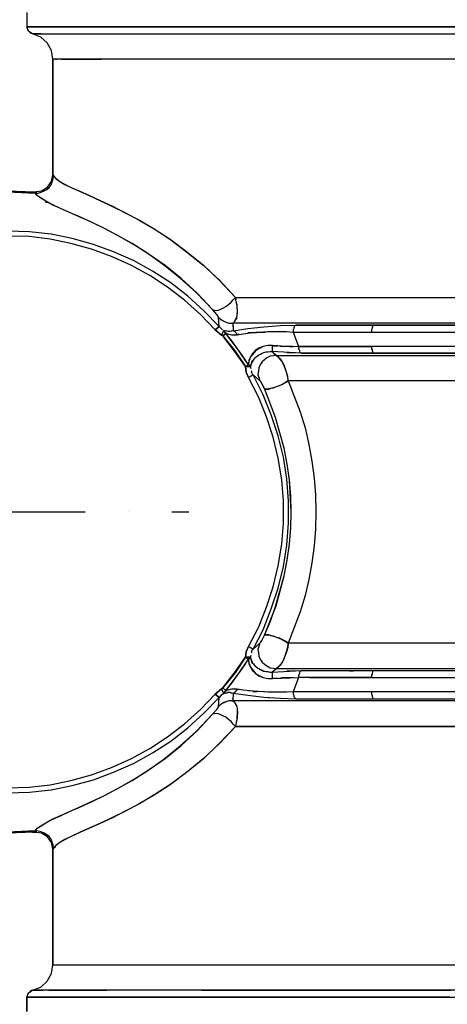
# Model space of a CAD drawing. Extents: x 0 to 20251, y 0 to 15150.
# Drawn here: x 11094 to 11589, y 6023 to 7164 of the extents above; entities that cross this region are included whole.
import ezdxf

# ---------------------------------------------------------------- set-up
doc = ezdxf.new("R2010")
doc.units = 0
doc.header["$LTSCALE"] = 200
doc.header["$PDMODE"] = 32
doc.header["$PDSIZE"] = 1
doc.linetypes.add('DASHDOT', pattern=[1, 0.5, -0.25, 0, -0.25])
doc.layers.get('0').update_dxf_attribs({"color": 1, "linetype": 'CONTINUOUS'})
doc.layers.get('DEFPOINTS').update_dxf_attribs({"linetype": 'CONTINUOUS'})
doc.layers.add('MITOITUS', color=1, linetype='CONTINUOUS')
doc.layers.add('MX-SAILIO', color=7, linetype='CONTINUOUS')
doc.styles.add('SIMPLEX', font='SIMPLEX')
doc.dimstyles.new('NORMAALI', dxfattribs={"dimscale": 50, "dimtxt": 2.5, "dimasz": 2, "dimexe": 2, "dimexo": 2, "dimgap": 1, "dimtad": 1, "dimdec": 0, "dimzin": 12, "dimdsep": 46, "dimtxsty": 'SIMPLEX', "dimblk": 'OBLIQUE', "dimcen": 0, "dimclrt": 7, "dimadec": 0, "dimazin": 3, "dimtfac": 1, "dimtdec": 0, "dimtmove": 0, "dimatfit": 3, "dimfxl": 0, "dimtolj": 1, "dimtzin": 0, "dimarcsym": 0})

# ---------------------------------------------------------------- blocks, each defined once
blk = doc.blocks.new('MX5000YLA')
at = {"layer": 'MX-SAILIO', "color": 0}
for points in [[(-578.3, 22.5), (-561.8, 22.5), (-561.8, 23), (-561.8, 24.5), (-561.8, 27.5), (-561.8, 31.5), (-561.8, 37), (-561.8, 51), (-561.8, 59.5), (-561.8, 65), (-561.8, 71.5), (-561.8, 102.5), (-561.8, 132), (-561.8, 162), (-561.8, 178.5), (-561.8, 197.5), (-561.8, 218), (-561.8, 240), (-561.8, 286), (-561.8, 335.1), (-561.8, 386.6), (-561.8, 493.1), (-561.8, 545.6)], [(-561.8, 596.6), (-561.8, 487.1), (-561.8, 433.6), (-561.8, 382.1), (-561.8, 331.5), (-561.8, 284), (-561.8, 239), (-561.8, 197.5), (-561.8, 178), (-561.8, 159.5), (-561.8, 142.5), (-561.8, 126), (-561.8, 111), (-561.8, 96.5), (-561.8, 83.5), (-561.8, 71.5), (-561.8, 61), (-561.8, 52), (-561.8, 44), (-561.8, 37), (-561.8, 31.5), (-561.8, 27.5), (-561.8, 24.5), (-561.8, 23), (-560.3, 23), (-558.8, 23.5), (-557.3, 24.5), (-555.8, 25.5), (-554.8, 26.5), (-554.3, 28), (-553.8, 29.5), (-553.8, 30.5), (-553.8, 33), (-553.8, 37), (-553.8, 41.5), (-553.8, 47.5), (-553.8, 55), (-553.8, 63), (-553.8, 72), (-553.8, 82.5), (-553.8, 94), (-553.8, 120), (-553.8, 149.5), (-553.8, 183), (-553.8, 220), (-553.8, 260), (-553.8, 302.5), (-553.8, 347.6), (-553.8, 394.6), (-553.8, 443.1), (-553.8, 492.6), (-553.8, 543.6)], [(553.8, 543.6), (553.8, 492.6), (553.8, 443.1), (553.8, 394.6), (553.8, 347.6), (553.8, 302.5), (553.8, 260), (553.8, 220), (553.8, 183), (553.8, 149.5), (553.8, 120), (553.8, 94), (553.8, 82.5), (553.8, 72), (553.8, 63), (553.8, 55), (553.8, 47.5), (553.8, 41.5), (553.8, 37), (553.8, 33), (553.8, 30.5), (553.8, 29.5), (554.3, 28), (555.3, 26.5), (556.3, 25.5), (557.3, 24.5), (558.8, 23.5), (560.3, 23), (561.8, 23), (561.8, 24.5), (561.8, 27.5), (561.8, 31.5), (561.8, 37), (561.8, 44), (561.8, 52), (561.8, 61), (561.8, 71.5), (561.8, 83.5), (561.8, 96.5), (561.8, 111), (561.8, 126), (561.8, 142.5), (561.8, 159.5), (561.8, 178), (561.8, 197.5), (561.8, 239), (561.8, 284), (561.8, 331.5), (561.8, 382.1), (561.8, 433.6), (561.8, 487.1), (561.8, 596.6)], [(561.8, 512.1), (561.8, 481.1), (561.8, 418.1), (561.8, 387.1), (561.8, 357.1), (561.8, 328.5), (561.8, 302), (561.8, 277.5), (561.8, 256), (561.8, 237), (561.8, 220.5), (561.8, 207.5), (561.8, 197.5), (561.8, 192.5), (561.8, 186.5), (561.8, 171.5), (561.8, 153.5), (561.8, 135), (561.8, 116.5), (561.8, 99), (561.8, 84), (561.8, 71.5), (561.8, 61), (561.8, 52), (561.8, 43.5), (561.8, 37), (561.8, 31.5), (561.8, 27.5), (561.8, 24.5), (561.8, 23), (561.8, 22.5), (578.3, 22.5)], [(561.8, 222), (561.8, 255), (561.8, 290.5), (561.8, 328.5), (561.8, 368.6), (561.8, 411.1), (561.8, 455.1), (561.8, 501.1), (561.8, 548.1)], [(-553.8, 29.5), (-553.8, 31.5), (-553.8, 34.5), (-553.8, 41.5), (-553.8, 45), (-553.8, 50.5), (-553.8, 59), (-553.8, 65), (-553.8, 72), (-553.8, 136), (-553.8, 150.5), (-553.8, 163), (-553.8, 174), (-553.8, 183), (-553.8, 188.5), (-553.8, 196.5), (-553.8, 207), (-553.8, 220), (-553.8, 233), (-553.8, 244.5), (-553.8, 253), (-553.8, 260), (-553.8, 273), (-553.8, 284), (-553.8, 294), (-553.8, 302.5), (-553.8, 303), (-553.8, 305.5), (-553.8, 309), (-553.8, 313.5), (-553.8, 320), (-553.8, 327.5), (-553.8, 336.6), (-553.8, 347.6), (-553.8, 394.6), (-553.8, 402.1), (-553.8, 413.1), (-553.8, 426.6), (-553.8, 443.1), (-553.8, 460.6), (-553.8, 477.1), (-553.8, 491.6), (-553.8, 505.1), (-553.8, 517.1)], [(-524.3, 546.1), (-524.3, 474.6), (-524.3, 404.6), (-524.3, 371.1), (-524.3, 338.6), (-524.3, 307), (-524.3, 276.5), (-524.3, 248), (-524.3, 220.5), (-524.3, 195), (-524.3, 171.5), (-524.3, 149.5), (-524.3, 130), (-524.3, 112), (-524.3, 96.5), (-524.3, 83.5), (-524.3, 72.5), (-524.3, 64), (-524.3, 57.5), (-524.3, 54), (-524.3, 52.5)], [(524.3, 52.5), (524.3, 54), (524.3, 57.5), (524.3, 64), (524.3, 72.5), (524.3, 83.5), (524.3, 96.5), (524.3, 112), (524.3, 130), (524.3, 149.5), (524.3, 171.5), (524.3, 195), (524.3, 220.5), (524.3, 248), (524.3, 276.5), (524.3, 307), (524.3, 338.6), (524.3, 371.1), (524.3, 404.6), (524.3, 474.6), (524.3, 546.1)], [(553.8, 517.1), (553.8, 505.1), (553.8, 491.6), (553.8, 477.1), (553.8, 460.6), (553.8, 443.1), (553.8, 394.1), (553.8, 347.6), (553.8, 344.6), (553.8, 340.1), (553.8, 333), (553.8, 324.5), (553.8, 314), (553.8, 302.5), (553.8, 294), (553.8, 284), (553.8, 273), (553.8, 260), (553.8, 253), (553.8, 244.5), (553.8, 233), (553.8, 220), (553.8, 207), (553.8, 196.5), (553.8, 188.5), (553.8, 183), (553.8, 174), (553.8, 163), (553.8, 150.5), (553.8, 136), (553.8, 72), (553.8, 63), (553.8, 55), (553.8, 47.5), (553.8, 41.5), (553.8, 37), (553.8, 33), (553.8, 30.5), (553.8, 29.5)], [(-524.3, 52.5), (-390.3, 52.5), (-390.3, 53), (-389.3, 53.5), (-386.3, 56.5), (-382.8, 60.5), (-379.3, 67), (-375.3, 74.5), (-371.3, 84), (-366.3, 95), (-360.8, 107.5), (-354.3, 121.5), (-346.3, 136.5), (-337.8, 153), (-327.3, 170.5), (-315.3, 189), (-301.3, 207.5), (-285.8, 226.5), (-268.3, 245.5), (-248.3, 264), (-248.3, 1122.7)], [(-524.3, 551.1), (-524.3, 507.1), (-524.3, 463.1), (-524.3, 420.1), (-524.3, 378.6), (-524.3, 338.1), (-524.3, 299.5), (-524.3, 263), (-524.3, 228.5), (-524.3, 196.5), (-524.3, 167.5), (-524.3, 141.5), (-524.3, 118.5), (-524.3, 98.5), (-524.3, 82), (-524.3, 69.5), (-524.3, 60), (-524.3, 54.5), (-524.3, 52.5)], [(-218.8, 261), (-220.3, 263), (-225.8, 265.5), (-227.3, 266), (-229.3, 266), (-231.3, 266.5), (-233.8, 266.5), (-235.8, 266), (-238.3, 266), (-240.8, 265.5), (-243.3, 265), (-245.8, 264.5), (-248.3, 264), (-248.3, 294), (-248.3, 326), (-248.3, 393.6), (-248.3, 464.1), (-248.3, 537.6)], [(-151.8, 591.6), (-151.8, 454.1), (-151.8, 387.6), (-151.8, 325)], [(151.8, 591.6), (151.8, 454.1), (151.8, 387.6), (151.8, 325), (156.8, 324.5), (161.8, 323), (166.3, 321.5), (170.8, 319.5), (174.3, 318), (177.3, 315.5), (179.8, 313.5), (181.3, 311.5), (181.3, 346.1), (181.3, 382.1), (181.3, 419.1), (181.3, 457.1), (181.3, 534.1)], [(218.8, 261), (220.3, 263), (225.8, 265.5), (227.3, 266), (229.3, 266), (231.3, 266.5), (233.8, 266.5), (235.8, 266), (238.3, 266), (240.8, 265.5), (243.3, 265), (245.8, 264.5), (248.3, 264), (248.3, 294), (248.3, 326), (248.3, 393.6), (248.3, 464.1), (248.3, 537.6)], [(248.3, 1122.7), (248.3, 264), (268.3, 245.5), (285.8, 226.5), (301.8, 207.5), (315.3, 189), (327.3, 170.5), (337.8, 153), (346.3, 136.5), (354.3, 121.5), (360.8, 107.5), (366.3, 95), (371.3, 84), (375.3, 74.5), (379.3, 67), (382.8, 60.5), (386.3, 56), (389.3, 53.5)], [(-215.8, 316), (-216.3, 334.1), (-216.3, 377.6), (-216.3, 423.6), (-216.3, 483.1), (-216.3, 545.6), (-216.3, 672.6), (-216.3, 735.1), (-216.3, 795.6), (-216.3, 852.1), (-216.3, 879.6), (-216.3, 905.6), (-216.3, 944.1), (-216.3, 981.1), (-216.3, 998.6), (-216.3, 1014.7), (-216.3, 1045.7), (-216.3, 1067.2), (-216.3, 1086.7)], [(215.8, 316), (216.3, 334.1), (216.3, 377.6), (216.3, 423.6), (216.3, 483.1), (216.3, 545.6), (216.3, 672.6), (216.3, 735.1), (216.3, 795.6), (216.3, 852.1), (216.3, 879.6), (216.3, 905.6), (216.3, 959.1)], [(553.8, 224.5), (553.8, 244), (553.8, 249), (553.8, 251), (553.8, 255), (553.8, 260.5), (553.8, 268.5), (553.8, 275.5), (553.8, 286.5), (553.8, 294.5), (553.8, 304), (553.8, 315), (553.8, 326.5), (553.8, 333), (553.8, 336.1), (553.8, 336.6), (553.8, 341.1), (553.8, 347.6), (553.8, 356.1), (553.8, 366.6), (553.8, 379.6), (553.8, 395.1), (553.8, 412.6), (553.8, 432.6), (553.8, 450.1), (553.8, 483.1), (553.8, 513.6)], [(389.3, 53.5), (390.3, 53), (390.3, 52.5), (524.3, 52.5), (524.3, 54.5), (524.3, 60), (524.3, 69), (524.3, 82), (524.3, 98), (524.3, 118), (524.3, 140.5), (524.3, 167), (524.3, 196), (524.3, 227.5), (524.3, 262), (524.3, 298.5), (524.3, 337.1), (524.3, 377.1), (524.3, 419.1), (524.3, 462.1), (524.3, 505.6), (524.3, 550.1)], [(-183.8, 795.6), (-183.8, 735.1), (-183.8, 672.6), (-183.8, 545.6), (-183.8, 483.6), (-183.8, 423.6), (-183.8, 380.6), (-183.8, 340.1), (-184.3, 323.5)], [(183.8, 795.6), (183.8, 735.1), (183.8, 672.6), (183.8, 545.6), (183.8, 483.6), (183.8, 423.6), (183.8, 380.6), (183.8, 340.1), (184.3, 323.5)], [(-183.8, 672.6), (-184.3, 672.6), (-184.8, 673.1), (-185.8, 673.1), (-186.8, 673.1), (-187.8, 673.6), (-188.8, 673.6), (-190.3, 673.6), (-191.8, 673.6), (-191.8, 546.6), (-191.8, 483.6), (-191.8, 421.6), (-190.3, 421.6), (-188.8, 421.6), (-187.8, 422.1), (-186.8, 422.1), (-185.8, 422.6), (-184.8, 422.6), (-184.3, 423.1), (-183.8, 423.6), (-183.8, 484.6), (-183.8, 547.1), (-183.8, 672.6)], [(191.8, 673.6), (190.3, 673.6), (188.8, 673.6), (187.8, 673.6), (186.8, 673.1), (185.8, 673.1), (184.8, 673.1), (184.3, 672.6), (183.8, 672.6), (183.8, 547.1), (183.8, 484.6), (183.8, 423.6), (184.3, 423.1), (184.8, 422.6), (185.8, 422.6), (186.8, 422.1), (187.8, 422.1), (188.8, 421.6), (190.3, 421.6), (191.8, 421.6), (191.8, 483.6), (191.8, 546.6), (191.8, 673.6)], [(191.8, 421.6), (191.8, 462.6), (191.8, 504.6), (191.8, 546.6), (191.8, 589.1), (191.8, 631.6), (191.8, 673.6)], [(-191.8, 655.1), (-191.8, 610.1), (-191.8, 564.6), (-191.8, 519.6), (-191.8, 474.6), (-191.8, 430.6), (-191.8, 387.6)], [(-151.8, 325), (-156.8, 324.5), (-161.8, 323), (-166.3, 321.5), (-170.8, 319.5), (-174.3, 318), (-177.3, 315.5), (-179.8, 313.5), (-181.3, 311.5), (-181.3, 346.1), (-181.3, 382.1), (-181.3, 419.1), (-181.3, 457.1), (-181.3, 534.1), (-181.3, 612.1)], [(-561.8, 317.5), (-561.8, 383.6), (-561.8, 453.1), (-561.8, 597.6)], [(-218.8, 553.1), (-218.8, 495.6)], [(218.8, 553.1), (218.8, 495.6)], [(-216.3, 545.6), (-216.3, 484.1), (-216.3, 423.6)], [(-216.3, 423.6), (-215.8, 423.1), (-215.3, 422.6), (-214.3, 422.6), (-213.3, 422.1), (-212.3, 422.1), (-210.8, 421.6), (-209.8, 421.6), (-208.3, 421.6), (-208.3, 482.6), (-208.3, 545.1)], [(-208.3, 424.6), (-208.3, 464.6), (-208.3, 504.6), (-208.3, 545.6)], [(208.3, 421.6), (209.8, 421.6), (211.3, 421.6), (212.3, 422.1), (213.3, 422.1), (214.3, 422.6), (215.3, 422.6), (215.8, 423.1), (216.3, 423.6), (216.3, 484.1), (216.3, 545.6)], [(208.3, 545.1), (208.3, 482.6), (208.3, 421.6)], [(208.3, 531.1), (208.3, 485.1), (208.3, 440.1), (208.3, 395.6)], [(-218.8, 495.6), (-218.8, 411.1), (-218.8, 370.1), (-218.8, 330)], [(218.8, 495.6), (218.8, 411.1), (218.8, 370.1), (218.8, 330)], [(-216.3, 423.6), (-215.8, 423.1), (-215.3, 422.6), (-214.3, 422.6), (-213.3, 422.1), (-212.3, 422.1), (-210.8, 421.6), (-209.8, 421.6), (-208.3, 421.6)], [(-216.3, 423.6), (-216.3, 378.1), (-216.3, 334.1)], [(-208.3, 342.6), (-208.3, 385.1), (-208.3, 428.6)], [(-191.8, 337.1), (-191.8, 378.6), (-191.8, 421.6), (-190.3, 421.6), (-188.8, 421.6), (-187.8, 422.1), (-186.8, 422.1), (-185.8, 422.6), (-184.8, 422.6), (-184.3, 423.1), (-183.8, 423.6)], [(-183.8, 340.1), (-183.8, 381.1), (-183.8, 423.6)], [(183.8, 423.6), (184.3, 423.1), (184.8, 422.6), (185.8, 422.6), (186.8, 422.1), (187.8, 422.1), (188.8, 421.6), (190.3, 421.6), (191.8, 421.6)], [(183.8, 423.6), (183.8, 381.1), (183.8, 340.1), (184.3, 339.6), (184.8, 338.6), (185.8, 338.1), (186.8, 338.1), (187.8, 337.6), (188.8, 337.1), (190.3, 337.1), (191.8, 337.1)], [(191.8, 349.6), (191.8, 389.1), (191.8, 429.6)], [(208.3, 331), (209.8, 331), (211.3, 331), (212.3, 331.5), (213.3, 331.5), (214.3, 332), (215.3, 332.5), (215.8, 333), (216.3, 334.1), (216.3, 378.1), (216.3, 423.6)], [(208.3, 421.6), (209.8, 421.6), (211.3, 421.6), (212.3, 422.1), (213.3, 422.1), (214.3, 422.6), (215.3, 422.6), (215.8, 423.1), (216.3, 423.6)], [(-216.3, 334.1), (-215.8, 333), (-215.3, 332.5), (-214.3, 332), (-213.3, 331.5), (-212.3, 331.5), (-210.8, 331), (-209.8, 331), (-208.3, 331), (-208.3, 375.6), (-208.3, 421.6)], [(-191.8, 421.6), (-191.8, 378.6), (-191.8, 337.1)], [(191.8, 421.6), (191.8, 378.6), (191.8, 337.1)], [(208.3, 421.6), (208.3, 390.6), (208.3, 360.6), (208.3, 331)], [(208.3, 421.6), (208.3, 375.6), (208.3, 331)], [(-216.3, 396.1), (-216.3, 400.6)], [(-183.8, 396.1), (-183.8, 400.6)], [(-183.8, 396.1), (-183.8, 400.6)], [(183.8, 396.1), (183.8, 400.6)], [(183.8, 396.1), (183.8, 400.6)], [(216.3, 396.1), (216.3, 400.6)], [(216.3, 396.1), (216.3, 400.6)], [(151.8, 325), (149.8, 322), (148.3, 318.5), (146.3, 315), (145.3, 311.5), (143.8, 308), (143.3, 305), (142.3, 302.5), (142.3, 300), (142.3, 298.5), (142.8, 297.5), (108.8, 311), (73.8, 320.5), (55.3, 324), (36.8, 326.5), (18.3, 328), (-0.2, 328.5), (-36.8, 326.5), (-55.3, 324), (-73.8, 320.5), (-109.3, 310.5), (-142.8, 297.5), (-142.3, 298.5), (-142.3, 300), (-142.3, 302.5), (-143.3, 305), (-143.8, 308), (-145.3, 311.5), (-146.3, 315), (-147.8, 318.5), (-149.8, 322), (-151.8, 325), (-115.8, 339.1), (-97.3, 344.6), (-78.3, 349.1), (-58.8, 352.6), (-39.3, 355.1), (-19.8, 356.6), (-0.2, 357.1), (19.8, 356.6), (39.3, 355.1), (58.8, 352.6), (78.3, 349.1), (96.8, 344.6), (115.8, 339.1), (151.8, 325)], [(-209.8, 261.5), (-212.3, 278.5), (-214.3, 297), (-215.8, 316), (-216.3, 334.1), (-215.8, 333), (-215.3, 332.5), (-214.3, 332), (-213.3, 331.5), (-212.3, 331.5), (-210.8, 331), (-209.8, 331), (-208.3, 331)], [(-170.3, 279), (-180.3, 272.5), (-188.8, 266.5), (-198.3, 260), (-206.8, 253), (-206.3, 255), (-205.8, 256.5), (-205.3, 259.5), (-204.8, 262.5), (-205.3, 266), (-206.3, 273), (-207.3, 281), (-207.8, 288.5), (-208.3, 297.5), (-208.8, 301.5), (-208.8, 306), (-208.8, 308), (-208.8, 310), (-208.8, 314.5), (-208.8, 319.5), (-208.8, 323), (-208.3, 331), (-191.8, 337.1)], [(-208.3, 331), (-191.8, 337.1)], [(-192.8, 307), (-191.8, 337.1), (-190.3, 337.1), (-188.8, 337.1), (-187.8, 337.6), (-186.8, 338.1), (-185.8, 338.1), (-184.8, 338.6), (-184.3, 339.6), (-183.8, 340.1)], [(-191.8, 337.1), (-190.3, 337.1), (-188.8, 337.1), (-187.8, 337.6), (-186.8, 338.1), (-185.8, 338.1), (-184.8, 338.6), (-184.3, 339.6), (-183.8, 340.1)], [(-191.8, 326.5), (-191.8, 331)], [(-191.8, 326.5), (-191.8, 331)], [(-183.8, 340.1), (-185.8, 306.5)], [(-184.8, 307), (-184.3, 307.5), (-183.3, 309), (-181.3, 311.5), (-181.3, 331.5)], [(191.8, 337.1), (208.3, 331), (208.8, 323), (208.8, 319.5), (208.8, 314.5), (208.8, 310), (208.8, 308), (208.8, 306), (208.8, 301.5), (208.3, 297.5), (207.8, 288.5), (207.3, 281), (206.3, 273), (205.3, 266), (204.8, 262.5), (205.3, 259.5), (205.8, 256.5), (206.3, 255), (206.8, 253), (198.3, 260), (188.8, 266.5), (180.3, 272.5), (170.3, 279), (172.8, 279), (174.8, 279.5), (177.3, 280.5), (179.3, 281), (181.3, 282.5), (183.3, 283.5), (185.3, 285.5), (186.8, 287), (189.8, 291), (191.8, 296), (192.8, 301.5), (192.8, 304), (192.8, 307)], [(181.3, 311.5), (181.3, 331.5)], [(183.8, 340.1), (184.3, 339.6), (184.8, 338.6), (185.8, 338.1), (186.8, 338.1), (187.8, 337.6), (188.8, 337.1), (190.3, 337.1), (191.8, 337.1)], [(183.8, 340.1), (185.8, 306.5), (186.3, 306.5), (186.8, 306.5), (187.8, 306.5), (188.3, 306.5), (189.3, 306.5), (190.8, 306.5), (191.8, 306.5), (192.8, 307), (191.8, 337.1)], [(191.8, 337.1), (208.3, 331)], [(191.8, 326.5), (191.8, 331)], [(191.8, 326.5), (191.8, 331)], [(208.3, 331), (209.8, 331), (211.3, 331), (212.3, 331.5), (213.3, 331.5), (214.3, 332), (215.3, 332.5), (215.8, 333), (216.3, 334.1)], [(209.8, 261.5), (212.3, 278.5), (214.3, 297), (215.8, 316), (216.3, 334.1)], [(155.8, 279), (133.8, 290.5), (110.3, 300), (86.8, 307.5), (62.3, 313.5), (37.3, 317.5), (12.8, 319.5), (-12.8, 319.5), (-37.3, 317.5), (-62.3, 313.5), (-86.8, 307.5), (-110.3, 300), (-133.3, 290.5), (-155.8, 279), (-161.8, 276.5), (-168.3, 275.5), (-186.3, 263), (-203.8, 249.5), (-204.8, 248), (-210.8, 240.5), (-228.8, 223.5), (-245.3, 205), (-260.3, 185.5), (-273.8, 165), (-285.8, 143), (-295.8, 120.5), (-304.3, 97.5), (-310.8, 73.5), (-315.8, 49.5), (-318.8, 25), (-319.3, 0)], [(319.3, 0), (318.8, 25), (315.8, 49.5), (310.8, 73.5), (304.3, 97.5), (295.8, 120.5), (285.8, 143), (273.8, 165), (260.3, 185.5), (245.3, 205), (228.8, 223.5), (210.8, 240.5), (204.8, 248), (203.8, 249.5), (186.3, 263), (168.3, 275.5), (161.8, 276.5), (155.8, 279)], [(-218.8, 330), (-218.8, 310.5), (-218.8, 292), (-218.8, 275.5), (-218.8, 261)], [(-191.8, 330), (-191.8, 325), (-191.8, 322.5), (-191.8, 318), (-191.8, 315.5)], [(-181.3, 325.5), (-181.3, 330)], [(-181.3, 325.5), (-181.3, 330)], [(-181.3, 311.5), (-177.3, 316), (-170.3, 320), (-161.3, 323), (-151.8, 325), (-147.3, 317.5), (-143.8, 308), (-142.8, 304), (-142.3, 301), (-142.3, 298.5), (-142.8, 297.5), (-148.8, 294.5), (-151.3, 293), (-152.3, 292)], [(142.8, 297.5), (126.3, 304.5), (109.3, 310.5), (73.8, 320.5), (55.8, 324), (37.3, 326.5), (18.8, 328), (0.3, 328.5), (-18.8, 328), (-37.3, 326.5), (-55.3, 324), (-73.8, 320.5), (-109.3, 310.5), (-142.8, 297.5), (-148.8, 294.5), (-151.3, 293), (-152.3, 292), (-158.8, 284.5)], [(158.8, 284.5), (136.3, 296), (112.3, 305.5), (88.3, 313.5), (63.3, 319.5), (38.3, 323.5), (12.8, 325.5), (-12.8, 325.5), (-38.3, 323.5), (-63.3, 319.5), (-88.3, 313.5), (-112.3, 305.5), (-135.8, 296), (-158.8, 284.5)], [(158.8, 284.5), (136.3, 296), (112.3, 305.5), (88.3, 313.5), (63.3, 319.5), (38.3, 323.5), (12.8, 325.5), (-12.8, 325.5), (-38.3, 323.5), (-63.3, 319.5), (-88.3, 313.5), (-112.3, 305.5), (-135.8, 296), (-158.8, 284.5), (-155.8, 279)], [(155.8, 279), (133.8, 290.5), (110.3, 300), (86.8, 307.5), (62.3, 313.5), (37.3, 317.5), (12.8, 319.5), (-12.8, 319.5), (-37.3, 317.5), (-62.3, 313.5), (-86.8, 307.5), (-110.3, 300), (-133.3, 290.5), (-155.8, 279)], [(163.3, 282.5), (162.3, 283), (160.8, 283), (159.8, 283.5), (158.8, 284.5), (152.3, 292), (151.3, 293), (148.8, 294.5), (142.8, 297.5), (142.3, 298.5), (142.3, 301), (142.8, 304), (143.8, 308), (147.3, 317.5), (151.8, 325), (161.3, 323), (170.3, 320), (177.3, 316), (181.3, 311.5)], [(181.3, 325.5), (181.3, 330)], [(181.3, 325.5), (181.3, 330)], [(192.3, 315.5), (191.8, 318), (191.8, 322.5), (191.8, 325), (191.8, 330)], [(218.8, 330), (218.8, 310.5), (218.8, 292), (218.8, 275.5), (218.8, 261)], [(-208.8, 314.5), (-208.3, 296.5), (-207.3, 278.5)], [(-192.3, 313), (-192.8, 307), (-192.8, 304), (-192.8, 301.5), (-191.8, 296), (-189.8, 291), (-186.8, 287), (-185.3, 285.5), (-183.3, 283.5), (-181.3, 282.5), (-179.3, 281), (-177.3, 280.5), (-174.8, 279.5), (-172.8, 279), (-170.3, 279)], [(-192.3, 308), (-192.3, 312.5)], [(-192.3, 308), (-192.3, 312.5)], [(-165.8, 282), (-168.3, 281.5), (-170.3, 282), (-172.3, 282.5), (-173.8, 283), (-175.3, 284), (-176.8, 285.5), (-177.8, 286), (-178.3, 286.5), (-179.8, 288), (-180.8, 289.5), (-181.8, 291), (-182.8, 293), (-183.8, 295), (-184.8, 297), (-185.3, 299.5), (-185.3, 301.5), (-185.8, 304), (-185.8, 306.5), (-181.3, 311.5), (-180.8, 308), (-180.3, 304), (-178.3, 300.5), (-176.3, 297.5), (-173.8, 295), (-170.3, 292.5), (-166.8, 291), (-163.3, 290.5), (-159.3, 290), (-155.8, 291), (-152.3, 292), (-158.8, 284.5)], [(-181.3, 311.5), (-180.8, 308), (-180.3, 304), (-178.3, 300.5), (-176.3, 297.5), (-173.8, 295), (-170.3, 292.5), (-166.8, 291), (-163.3, 290.5), (-159.3, 290), (-155.8, 291), (-152.3, 292)], [(152.3, 292), (155.8, 291), (159.3, 290), (163.3, 290.5), (166.8, 291), (170.3, 292.5), (173.8, 295), (176.3, 297.5), (178.3, 300.5), (180.3, 304), (180.8, 308), (181.3, 311.5), (185.8, 306.5), (185.8, 304), (185.3, 301.5), (185.3, 299.5), (184.8, 297), (183.8, 295), (182.8, 293), (181.8, 291), (180.8, 289.5), (179.8, 288), (178.3, 286.5), (177.8, 286), (176.8, 285.5), (175.3, 284), (173.8, 283), (172.3, 282.5), (170.3, 282), (168.3, 281.5), (165.8, 282)], [(152.3, 292), (155.8, 291), (159.3, 290), (163.3, 290.5), (166.8, 291), (170.3, 292.5), (173.8, 295), (176.3, 297.5), (178.3, 300.5), (180.3, 304), (180.8, 308), (181.3, 311.5)], [(184.8, 307), (184.3, 307.5), (183.3, 309), (181.3, 311.5)], [(192.8, 307), (192.3, 313)], [(192.3, 308), (192.3, 312.5)], [(192.3, 308), (192.3, 312.5)], [(208.8, 314.5), (208.3, 296.5), (207.3, 278.5)], [(-212.3, 278.5), (-214.3, 297), (-215.3, 306.5)], [(-192.8, 307), (-191.8, 306.5), (-190.3, 306.5), (-189.3, 306.5), (-188.3, 306.5), (-187.8, 306.5), (-186.8, 306.5), (-186.3, 306.5), (-185.8, 306.5)], [(-192.8, 307), (-191.8, 306.5), (-190.3, 306.5), (-189.3, 306.5), (-188.3, 306.5), (-187.8, 306.5), (-186.8, 306.5), (-186.3, 306.5), (-185.8, 306.5)], [(-192.8, 307), (-192.8, 301.5), (-191.8, 296), (-186.8, 287.5), (-179.8, 281.5), (-175.3, 279.5), (-170.3, 279)], [(158.8, 284.5), (152.3, 292), (151.3, 293), (148.8, 294.5), (142.8, 297.5)], [(185.8, 306.5), (184.8, 297.5), (180.8, 289.5), (175.3, 284), (168.3, 281.5)], [(170.3, 279), (175.3, 279.5), (179.8, 281.5), (187.3, 287.5), (191.8, 296), (192.8, 301.5), (192.8, 307)], [(185.8, 306.5), (186.3, 306.5), (186.8, 306.5), (187.8, 306.5), (188.3, 306.5), (189.3, 306.5), (190.8, 306.5), (191.8, 306.5), (192.8, 307)], [(212.3, 278.5), (214.3, 297), (215.3, 306.5)], [(-207.8, 284), (-207.8, 288.5)], [(-207.8, 284), (-207.8, 288.5)], [(-168.3, 281.5), (-172.8, 283), (-176.8, 285.5)], [(207.8, 284), (207.8, 288.5)], [(207.8, 284), (207.8, 288.5)], [(-168.3, 275.5), (-170.3, 279), (-188.8, 266.5), (-206.8, 253), (-203.8, 249.5), (-186.3, 263.5), (-168.3, 275.5)], [(-168.3, 281.5), (-168.8, 281.5), (-169.3, 281), (-169.8, 280.5), (-169.8, 279.5), (-170.3, 279)], [(-168.3, 281.5), (-168.8, 281.5), (-169.3, 281), (-169.8, 280.5), (-169.8, 279.5), (-170.3, 279), (-168.3, 275.5), (-168.3, 281.5)], [(-168.3, 275.5), (-161.8, 276.5), (-155.8, 279), (-158.8, 284.5)], [(-168.3, 275.5), (-168.3, 281.5)], [(-158.8, 284.5), (-159.8, 283.5), (-160.8, 283), (-162.3, 283), (-163.3, 282.5)], [(158.8, 284.5), (155.8, 279), (161.8, 276.5), (168.3, 275.5), (168.3, 281.5)], [(155.8, 279), (158.8, 284.5)], [(170.3, 279), (169.8, 279.5), (169.8, 280.5), (169.3, 281), (168.8, 281.5), (168.3, 281.5)], [(170.3, 279), (168.3, 275.5), (186.3, 263.5), (203.8, 249.5), (206.8, 253), (188.8, 266.5), (170.3, 279), (169.8, 279.5), (169.8, 280.5), (169.3, 281), (168.8, 281.5), (168.3, 281.5), (168.3, 275.5), (170.3, 279)], [(-561.8, 172), (-561.8, 194.5), (-561.8, 217.5), (-561.8, 242), (-561.8, 267.5)], [(-234.3, 237.5), (-253.3, 219.5), (-270.3, 201), (-285.3, 182.5), (-298.3, 164), (-309.8, 146), (-319.3, 129), (-327.8, 113), (-335.3, 98), (-341.3, 84.5), (-346.8, 72), (-351.3, 61.5), (-355.8, 52.5), (-359.8, 44.5), (-363.3, 39), (-366.3, 34.5), (-369.3, 32), (-369.3, 35.5), (-370.3, 39), (-371.8, 42.5), (-373.3, 45.5), (-375.8, 48.5), (-378.8, 50.5), (-382.3, 52), (-385.8, 53), (-389.3, 53.5), (-386.3, 56), (-382.8, 60.5), (-379.3, 66.5), (-375.3, 74.5), (-371.3, 83.5), (-366.3, 94.5), (-360.8, 107), (-354.3, 121), (-346.8, 136), (-337.8, 152.5), (-327.8, 170), (-315.8, 188.5), (-301.8, 207.5), (-286.3, 226.5), (-268.3, 245), (-248.3, 264)], [(-225.3, 244.5), (-226.3, 244), (-228.8, 242.5), (-234.3, 237.5), (-233.8, 239.5), (-233.3, 241.5), (-233.8, 244), (-234.8, 247), (-236.3, 250), (-237.8, 253), (-240.3, 256), (-242.8, 259), (-245.8, 261.5), (-248.3, 264), (-245.8, 264.5)], [(-234.3, 237.5), (-233.8, 239.5), (-233.3, 241.5), (-233.8, 244), (-234.8, 247), (-236.3, 250), (-237.8, 253), (-240.3, 256), (-242.8, 259), (-245.8, 261.5), (-248.3, 264)], [(-240.8, 265.5), (-229.8, 266)], [(-224.8, 265.5), (-220.8, 263)], [(-205.8, 268), (-205.3, 266), (-206.3, 265.5), (-207.3, 264.5), (-208.3, 264), (-208.8, 263), (-209.3, 262.5), (-209.8, 261.5)], [(-206.8, 253), (-205.3, 259.5), (-205.3, 266), (-206.3, 265.5), (-207.3, 264.5), (-208.3, 264), (-208.8, 263), (-209.3, 262.5), (-209.8, 261.5)], [(205.8, 268), (205.3, 266)], [(205.3, 266), (205.3, 259.5), (206.8, 253), (207.8, 253)], [(210.3, 250.5), (208.8, 256), (209.8, 261.5), (209.3, 262.5), (208.8, 263), (208.3, 264), (207.3, 264.5), (206.3, 265.5), (205.3, 266)], [(209.8, 261.5), (209.3, 262.5), (208.8, 263), (208.3, 264), (207.3, 264.5), (206.3, 265.5), (205.3, 266)], [(220.8, 263), (224.8, 265.5)], [(243.3, 265), (248.3, 264), (245.8, 261.5), (242.8, 259), (240.3, 256), (237.8, 253), (236.3, 250), (234.8, 247), (233.8, 244), (233.3, 241.5), (233.8, 239.5), (234.3, 237.5), (228.8, 242.5), (226.3, 244), (225.3, 244.5)], [(229.8, 266), (240.8, 265.5)], [(248.3, 264), (245.8, 261.5), (242.8, 259), (240.3, 256), (237.8, 253), (236.3, 250), (234.8, 247), (233.8, 244), (233.3, 241.5), (233.8, 239.5), (234.3, 237.5)], [(248.3, 264), (268.3, 245), (286.3, 226.5), (301.8, 207.5), (315.8, 188.5), (327.8, 170), (337.8, 152.5), (346.8, 136), (354.3, 121), (360.8, 107), (366.3, 94.5), (371.3, 83.5), (375.3, 74.5), (379.3, 66.5), (382.8, 60.5), (386.3, 56), (389.3, 53.5), (385.8, 53), (382.3, 52), (378.8, 50.5), (375.8, 48.5), (373.8, 45.5), (371.8, 42.5), (370.3, 39), (369.8, 35.5), (369.3, 32), (366.3, 34.5), (363.3, 39), (359.8, 44.5), (355.8, 52.5), (351.8, 61.5), (346.8, 72), (341.3, 84.5), (335.3, 98), (327.8, 113), (319.3, 129), (309.8, 146), (298.3, 164), (285.3, 182.5), (270.3, 201), (253.3, 219.5), (234.3, 237.5)], [(-212.3, 247.5), (-214.8, 245), (-225.3, 244.5), (-222.3, 248), (-220.3, 252), (-218.8, 256.5), (-218.8, 261), (-209.8, 261.5), (-209.3, 260), (-209.3, 259), (-208.8, 257.5), (-208.8, 256), (-209.3, 254.5), (-209.3, 253.5), (-209.8, 252), (-210.3, 250.5)], [(-225.3, 244.5), (-222.8, 247), (-220.8, 250.5), (-219.3, 254), (-218.8, 257.5), (-218.8, 261)], [(-216.8, 261), (-215.3, 261.5), (-214.8, 261.5)], [(-210.3, 250.5), (-204.8, 248), (-203.8, 249.5), (-206.8, 253), (-210.3, 250.5)], [(-207.8, 253), (-206.8, 253)], [(204.8, 248), (210.3, 250.5), (206.8, 253), (203.8, 249.5)], [(210.3, 250.5), (209.8, 252), (209.3, 253.5), (209.3, 254.5), (208.8, 256), (208.8, 257.5), (209.3, 259), (209.3, 260), (209.8, 261.5)], [(209.8, 261.5), (218.8, 261), (218.8, 256.5), (220.3, 252), (222.3, 248), (225.3, 244.5), (214.8, 245)], [(216.8, 261), (215.3, 261.5), (214.8, 261.5)], [(218.8, 261), (218.8, 257.5), (219.3, 254), (220.8, 250.5), (222.8, 247), (225.3, 244.5)], [(-214.8, 245), (-225.3, 244.5), (-226.3, 244), (-228.8, 242.5), (-234.3, 237.5), (-253.8, 219), (-270.8, 200), (-285.8, 181), (-299.3, 162.5), (-310.8, 144.5), (-320.3, 127.5), (-328.8, 111.5), (-335.8, 96.5), (-341.8, 83), (-347.3, 71), (-351.8, 60.5), (-355.8, 52), (-359.8, 44.5), (-363.3, 38.5), (-366.3, 34.5), (-369.3, 32), (-370.8, 0)], [(-214.8, 245), (-232.8, 227.5), (-249.8, 209), (-265.3, 189), (-278.8, 168), (-291.3, 146), (-301.3, 123), (-309.8, 99.5), (-316.8, 75), (-321.8, 50.5), (-324.3, 25.5), (-325.3, 0)], [(-210.8, 240.5), (-214.8, 245), (-232.8, 227.5), (-249.8, 209), (-265.3, 189), (-278.8, 168), (-291.3, 146), (-301.3, 123), (-309.8, 99.5), (-316.8, 75), (-321.8, 50.5), (-324.3, 25.5), (-325.3, 0)], [(-210.8, 240.5), (-228.8, 223.5), (-245.3, 205), (-260.3, 185.5), (-273.8, 165), (-285.8, 143), (-295.8, 120.5), (-304.3, 97.5), (-310.8, 73.5), (-315.8, 49.5), (-318.8, 25), (-319.3, 0), (-318.8, -24.5), (-315.8, -49), (-310.8, -73), (-304.3, -97), (-295.8, -120.5), (-285.8, -142.5), (-273.8, -164.5), (-260.3, -185), (-245.3, -204.5), (-228.8, -223), (-210.8, -240)], [(-214.8, 245), (-210.8, 240.5), (-204.8, 248), (-210.3, 250.5)], [(-210.8, 249), (-212.3, 247.5)], [(204.8, 248), (204.3, 248.5), (203.8, 249), (203.8, 249.5)], [(210.3, 250.5), (204.8, 248), (210.8, 240.5)], [(210.3, 250.5), (212.3, 247.5), (214.8, 245)], [(325.3, 0), (324.3, 25.5), (321.8, 50.5), (316.8, 75), (310.3, 99.5), (301.3, 123), (291.3, 146), (278.8, 168), (265.3, 189), (249.8, 209), (232.8, 227.5), (214.8, 245), (210.8, 240.5), (214.8, 245)], [(210.8, -240), (228.8, -223), (245.3, -204.5), (260.3, -185), (273.8, -164.5), (285.8, -142.5), (295.8, -120.5), (304.3, -97), (310.8, -73), (315.8, -49), (318.8, -24.5), (319.3, 0), (318.8, 25), (315.8, 49.5), (310.8, 73.5), (304.3, 97.5), (295.8, 120.5), (285.8, 143), (273.8, 165), (260.3, 185.5), (245.3, 205), (228.8, 223.5), (210.8, 240.5)], [(325.3, 0), (324.3, 25.5), (321.8, 50.5), (316.8, 75), (310.3, 99.5), (301.3, 123), (291.3, 146), (278.8, 168), (265.3, 189), (249.8, 209), (232.8, 227.5), (214.8, 245)], [(325.3, 0), (370.8, 0), (369.3, 32), (366.3, 34.5), (363.3, 38.5), (359.8, 44.5), (355.8, 52), (351.8, 60.5), (347.3, 71), (341.8, 83), (335.8, 96.5), (328.8, 111.5), (320.3, 127.5), (310.8, 144.5), (299.3, 162.5), (286.3, 181), (270.8, 200), (253.8, 219), (234.3, 237.5), (228.8, 242.5), (226.3, 244), (225.3, 244.5), (214.8, 245)], [(553.8, 48), (553.8, 60.5), (553.8, 76), (553.8, 94), (553.8, 115)], [(-524.3, 62.5), (-524.3, 70.5), (-524.3, 81), (-524.3, 94), (-524.3, 109)], [(561.8, 72.5), (561.8, 87.5), (561.8, 105)], [(-524.3, 55.5), (-524.3, 57)], [(-524.3, 52.5), (-534.3, 51), (-543.3, 46), (-549.8, 38.5), (-553.8, 29)], [(-390.3, 52.5), (-524.3, 52.5)], [(-390.3, 52.5), (-390.3, 53), (-389.3, 53.5)], [(-370.8, 31), (-371.8, 39.5), (-376.3, 46.5), (-382.8, 51), (-390.3, 52.5)], [(-369.3, 32), (-369.3, 35.5), (-370.3, 39), (-371.8, 42.5), (-373.3, 45.5), (-375.8, 48.5), (-378.8, 50.5), (-382.3, 52), (-385.8, 53), (-389.3, 53.5)], [(-358.8, 44), (-358.8, 48.5)], [(-358.8, 44), (-358.8, 48.5)], [(389.3, 53.5), (385.8, 53), (382.3, 52), (378.8, 50.5), (375.8, 48.5), (373.8, 45.5), (371.8, 42.5), (370.3, 39), (369.8, 35.5), (369.3, 32)], [(390.3, 52.5), (382.8, 51), (376.3, 46.5), (371.8, 39.5), (370.8, 31)], [(387.8, 51.5), (387.8, 56)], [(389.3, 53.5), (390.3, 53), (390.3, 52.5)], [(524.3, 52.5), (390.3, 52.5)], [(553.8, 29), (550.3, 38.5), (543.3, 46), (534.3, 51), (524.3, 52.5)], [(-553.8, 39), (-553.8, 32.5), (-553.8, 29.5), (-553.8, 29)], [(553.8, 37), (553.8, 41.5)], [(553.8, 37), (553.8, 41.5)], [(553.8, 29), (553.8, 29.5), (553.8, 32.5), (553.8, 39)], [(-561.8, 23), (-560.3, 23), (-558.8, 23.5), (-557.3, 24.5), (-555.8, 25.5), (-554.8, 26.5), (-554.3, 28), (-553.8, 29.5)], [(-553.8, 29.5), (-553.8, 29), (-556.8, 24.5), (-561.8, 22.5)], [(-561.8, 23), (-561.8, 22.5)], [(-370.8, -31), (-371.8, 0), (-370.8, 31)], [(-370.8, 29), (-370.8, 33.5)], [(-369.3, -31.5), (-370.8, 0), (-369.3, 32)], [(-369.3, 32), (-370.8, 31)], [(-370.3, 29.5), (-370.3, 34)], [(369.3, 32), (370.8, 0), (369.3, -31.5)], [(370.8, 31), (369.3, 32)], [(370.3, 29.5), (370.3, 34)], [(370.8, 29), (370.8, 33.5)], [(370.8, 31), (371.8, 0), (370.8, -31)], [(553.8, 29.5), (554.3, 28), (555.3, 26.5), (556.3, 25.5), (557.3, 24.5), (558.8, 23.5), (560.3, 23), (561.8, 23)], [(561.8, 23), (561.8, 22.5), (556.8, 24.5), (553.8, 29)], [(578.3, 22.5), (561.8, 22.5)]]:
    blk.add_lwpolyline(points, dxfattribs=at)
at = {"layer": 'MX-SAILIO', "color": 0, "linetype": 'DASHDOT'}
blk.add_lwpolyline([(0, -210), (0, 210)], dxfattribs=at)
blk = doc.blocks.new('_Oblique')
at = {"color": 0, "linetype": 'ByBlock', "lineweight": -2}
blk.add_line((-0.5, -0.5), (0.5, 0.5), dxfattribs=at)
blk = doc.blocks.new('*D23')
at = {"layer": 'DEFPOINTS', "color": 0}
for p in [(12250, 8463.5), (9910.2, 7013.6), (12250, 7013.6)]:
    blk.add_point(p, dxfattribs=at)
at = {"layer": 'MITOITUS', "color": 0, "lineweight": -2}
for p, q in [((9910.2, 7113.6), (9910.2, 8563.5)), ((12250, 7113.6), (12250, 8563.5)), ((9910.2, 8463.5), (12250, 8463.5))]:
    blk.add_line(p, q, dxfattribs=at)
at = {"layer": 'MITOITUS', "color": 0, "lineweight": -2, "xscale": 100, "yscale": 100, "zscale": 100, "rotation": 180}
blk.add_blockref('_Oblique', (9910.2, 8463.5), dxfattribs=at)
at = {"layer": 'MITOITUS', "color": 0, "lineweight": -2, "xscale": 100, "yscale": 100, "zscale": 100}
blk.add_blockref('_Oblique', (12250, 8463.5), dxfattribs=at)
at = {"layer": 'MITOITUS', "color": 7, "insert": (11077.1, 8576), "char_height": 125, "attachment_point": 5, "style": 'SIMPLEX'}
blk.add_mtext('\\A1;2340', dxfattribs=at)
blk = doc.blocks.new('*D24')
at = {"layer": 'DEFPOINTS', "color": 0}
for p in [(11080.1, 8268.6), (11080.1, 4918.6), (13725.2, 4918.6)]:
    blk.add_point(p, dxfattribs=at)
at = {"layer": 'MITOITUS', "color": 0, "lineweight": -2}
for p, q in [((11180.1, 8268.6), (13825.2, 8268.6)), ((13725.2, 8268.6), (13725.2, 4918.6)), ((11180.1, 4918.6), (13825.2, 4918.6))]:
    blk.add_line(p, q, dxfattribs=at)
at = {"layer": 'MITOITUS', "color": 0, "lineweight": -2, "xscale": 100, "yscale": 100, "zscale": 100}
for p, rotation in [((13725.2, 8268.6), 90), ((13725.2, 4918.6), 270)]:
    blk.add_blockref('_Oblique', p, dxfattribs=dict(at, rotation=rotation))
at = {"layer": 'MITOITUS', "color": 7, "insert": (13612.7, 6221.8), "char_height": 125, "attachment_point": 5, "rotation": 90, "style": 'SIMPLEX'}
blk.add_mtext('\\A1;3350', dxfattribs=at)

msp = doc.modelspace()

# ---------------------------------------------------------------- block references
at = {"layer": 'MX-SAILIO', "rotation": 270}
msp.add_blockref('MX5000YLA', (11079.9, 6593.6), dxfattribs=at)

# ---------------------------------------------------------------- dimensions: what is measured, and where the dimension line sits
at = {"layer": 'MITOITUS'}
dim = msp.add_linear_dim(base=(12250, 8463.5), p1=(9910.2, 7013.6), p2=(12250, 7013.6), dimstyle='NORMAALI', dxfattribs=at)
dim.commit()
dim.dimension.update_dxf_attribs({"geometry": '*D23', "text_midpoint": (11077.1, 8463.5), "dimtype": 160})
dim = msp.add_linear_dim(base=(13725.2, 4918.6), p1=(11080.1, 8268.6), p2=(11080.1, 4918.6), angle=90, dimstyle='NORMAALI', dxfattribs=at)
dim.commit()
dim.dimension.update_dxf_attribs({"geometry": '*D24', "text_midpoint": (13725.2, 6221.8), "dimtype": 160})

doc.saveas('drawing.dxf')
